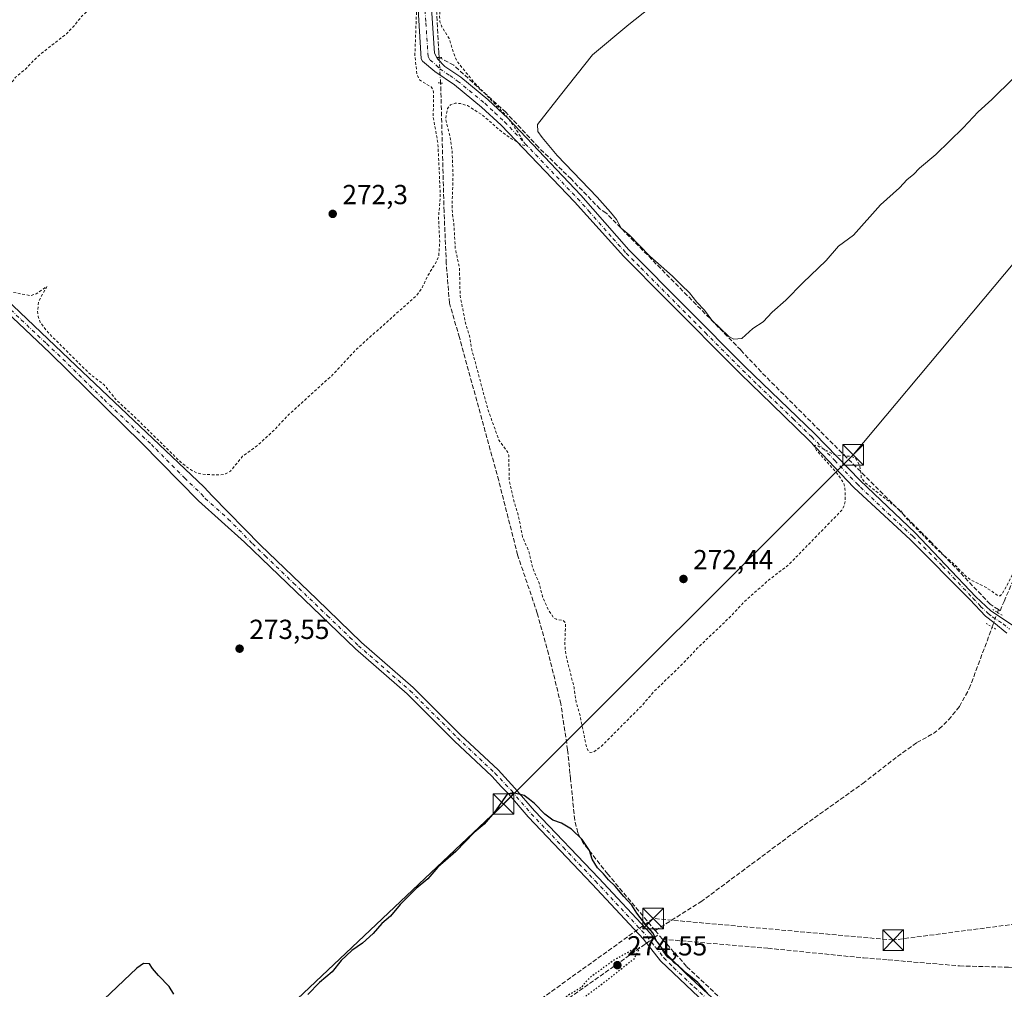
# Model space of a CAD drawing. Units: metres. Extents: x 619050 to 622564, y 4648472 to 4650844.
# Drawn here: x 621442 to 621800, y 4650120 to 4650473 of the extents above; entities that cross this region are included whole.
import ezdxf

# ---------------------------------------------------------------- set-up
doc = ezdxf.new("R2010")
doc.units = ezdxf.units.M
doc.header["$MEASUREMENT"] = 0
for name, pattern in [('DGN Style 2', [1.6480167562047852, 0.988810053722871, -0.6592067024819142]), ('DGN Style 3', [2.307223458686699, 1.648016756204785, -0.6592067024819142]), ('DGN Style 4', [2.6384748266838614, 1.318413404963828, -0.6592067024819142, 0.001648016756204785, -0.6592067024819142]), ('DGN Style 5', [1.1536117293433497, 0.4944050268614355, -0.6592067024819142])]:
    doc.linetypes.add(name, pattern=pattern)
for name, color, linetype, lineweight in [('Camino Cxs', 7, 'Continuous', 0), ('Camino eje', 30, 'DGN Style 4', 13), ('Conducción de hidrocarburos lineal', 6, 'DGN Style 3', 0), ('Corriente artificial lineal', 4, 'DGN Style 3', 13), ('Corriente artificial lineal oculto', 135, 'DGN Style 4', 13), ('Corriente artificial oculto Cxs', 21, 'Continuous', 13), ('Curva de nivel auxiliar', 30, 'DGN Style 2', 0), ('Curva de nivel maestra', 30, 'Continuous', 30), ('Curva de nivel maestra depresión', 30, 'DGN Style 5', 30), ('Curva de nivel normal', 30, 'Continuous', 0), ('Huerta CxS', 92, 'Continuous', 0), ('Pista no pavimentada Cxs', 111, 'Continuous', 0), ('Pista no pavimentada eje', 91, 'DGN Style 4', 0), ('Puente lineal', 2, 'DGN Style 5', 0), ('Punto de cota en terreno', 7, 'Continuous', 0), ('Rótulo de punto de cota en terreno', 7, 'Continuous', 0), ('Tendido', 6, 'Continuous', 0), ('Torre de tendido puntual', 7, 'Continuous', 0)]:
    doc.layers.add(name, color=color, linetype=linetype, lineweight=lineweight)
doc.styles.add('Style-Arial', font='txt')

# ---------------------------------------------------------------- blocks, each defined once
blk = doc.blocks.new('5PATER')
at = {"layer": 'Huerta CxS', "linetype": 'Continuous', "lineweight": 0}
h = blk.add_hatch(color=51, dxfattribs=at)
edge = h.paths.add_edge_path()
edge.add_ellipse((0, 0), major_axis=(-0.1095731443231308, -0.1110710700762829), ratio=0.9994222409660322, start_angle=0, end_angle=360)
blk = doc.blocks.new('5TTEND')
at = {"layer": 'Corriente artificial oculto Cxs', "color": 7, "linetype": 'Continuous', "lineweight": 0}
for p, q in [((-0.375, 0.3754), (0.375, -0.3746)), ((0.3720000000000001, 0.3784000000000001), (-0.3720000000000001, -0.3776))]:
    blk.add_line(p, q, dxfattribs=at)
at = {"layer": 'Corriente artificial oculto Cxs', "color": 7, "linetype": 'Continuous', "lineweight": 0, "flags": 128}
blk.add_lwpolyline([(-0.375, -0.3746), (0.375, -0.3746), (0.375, 0.3754), (-0.375, 0.3754), (-0.3720000000000001, -0.3776)], dxfattribs=at)

msp = doc.modelspace()

# ---------------------------------------------------------------- linework, layer by layer
at = {"layer": 'Camino Cxs', "color": 7, "linetype": 'Continuous', "lineweight": 0}
for points in [[(621418.6401000004, 4650388.1601, 274.2045999999973), (621461.9700999996, 4650347.110099999, 272.930600000007), (621508.7200999996, 4650302.850099999, 272.9928999999975), (621511.5301000001, 4650299.6801, 273.0442000000039), (621529.1601, 4650281.780099999, 273.0981000000029), (621549.6401000004, 4650262.0601, 273.588699999993), (621565.9301000005, 4650246.380100001, 273.4738999999972), (621584.7200999996, 4650229.9801, 273.561600000001), (621601.9600999998, 4650212.780099999, 273.9670999999944), (621615.6101000002, 4650199.9901, 274.3444000000018), (621621.7401000002, 4650193.4301, 274.7593000000052), (621628.8701, 4650185.110099999, 274.9853000000003), (621652.1901000004, 4650160.690099999, 275.3628999999929), (621670.9901000002, 4650140.540100001, 275.1196999999956), (621677.1001000004, 4650132.7401, 275.2832000000053), (621684.1901000004, 4650125.690099999, 275.2489999999962), (621702.5800999999, 4650108.7401, 274.8274999999995)], [(621418.6401000004, 4650388.1601, 274.2045999999973), (621461.9700999996, 4650347.110099999, 272.930600000007), (621508.7200999996, 4650302.850099999, 272.9928999999975), (621511.5301000001, 4650299.6801, 273.0442000000039), (621529.1601, 4650281.780099999, 273.0981000000029), (621549.6401000004, 4650262.0601, 273.588699999993), (621565.9301000005, 4650246.380100001, 273.4738999999972), (621584.7200999996, 4650229.9801, 273.561600000001), (621601.9600999998, 4650212.780099999, 273.9670999999944), (621615.6101000002, 4650199.9901, 274.3444000000018), (621621.7401000002, 4650193.4301, 274.7593000000052), (621628.8701, 4650185.110099999, 274.9853000000003), (621652.1901000004, 4650160.690099999, 275.3628999999929), (621670.9901000002, 4650140.540100001, 275.1196999999956), (621677.1001000004, 4650132.7401, 275.2832000000053), (621684.1901000004, 4650125.690099999, 275.2489999999962), (621702.5800999999, 4650108.7401, 274.8274999999995)], [(621704.8901000004, 4650101.970100001, 275.0282000000007), (621674.7100999998, 4650130.5701, 275.228099999993), (621668.5401, 4650138.440099999, 275.2406999999948), (621649.8501000004, 4650158.470100001, 275.3522999999986), (621626.4801000003, 4650182.950099999, 275.3050999999978), (621619.3400999998, 4650191.280099999, 275.7541000000056), (621616.8800999997, 4650193.9101, 275.0069999999978), (621613.3300999999, 4650197.710100001, 274.5776000000042), (621599.7200999996, 4650210.460100001, 274.1823000000004), (621582.5201000003, 4650227.620100001, 273.7339000000065), (621563.7500999998, 4650244.0001, 273.4594999999972), (621557.4401000004, 4650250.0601, 273.6211000000039), (621532.6901000004, 4650273.840100001, 273.5093999999954), (621523.3300999999, 4650282.840100001, 273.3714000000036), (621506.5800999999, 4650297.850099999, 273.3123999999953), (621485.9401000004, 4650318.840100001, 273.2136000000028), (621452.5500999996, 4650351.7401, 273.5504999999976), (621416.4101, 4650385.8201, 273.426999999996)], [(621713.4401000004, 4650093.050100001, 274.9829000000027), (621704.8901000004, 4650101.970100001, 275.0282000000007), (621674.7100999998, 4650130.5701, 275.228099999993), (621668.5401, 4650138.440099999, 275.2406999999948), (621649.8501000004, 4650158.470100001, 275.3522999999986), (621626.4801000003, 4650182.950099999, 275.3050999999978), (621619.3400999998, 4650191.280099999, 275.7541000000056), (621616.8800999997, 4650193.9101, 275.0069999999978), (621613.3300999999, 4650197.710100001, 274.5776000000042), (621599.7200999996, 4650210.460100001, 274.1823000000004), (621582.5201000003, 4650227.620100001, 273.7339000000065), (621563.7500999998, 4650244.0001, 273.4594999999972), (621557.4401000004, 4650250.0601, 273.6211000000039), (621532.6901000004, 4650273.840100001, 273.5093999999954), (621523.3300999999, 4650282.840100001, 273.3714000000036), (621506.5800999999, 4650297.850099999, 273.3123999999953), (621485.9401000004, 4650318.840100001, 273.2136000000028), (621452.5500999996, 4650351.7401, 273.5504999999976), (621416.4101, 4650385.8201, 273.426999999996)]]:
    msp.add_polyline3d(points, dxfattribs=at)
at = {"layer": 'Camino eje', "color": 30, "linetype": 'DGN Style 4', "lineweight": 13}
msp.add_polyline3d([(621426.3850999996, 4650378.6351, 272.9428000000044), (621442.1001000004, 4650363.746900001, 273.2951999999932), (621451.3101000005, 4650355.061899999, 273.321100000001), (621457.2600999996, 4650349.425100001, 273.1315999999933), (621472.2301000003, 4650334.675100001, 273.1236000000063), (621489.4455000004, 4650318.376499999, 273.0301000000036), (621491.1705, 4650316.6765, 273.0249999999942), (621501.4905000003, 4650306.181500001, 273.0889000000025), (621507.6501000002, 4650300.350099999, 273.1714000000065), (621509.0551000005, 4650298.765100001, 273.1907000000065), (621517.4301000005, 4650291.2601, 273.1747000000032), (621526.2451, 4650282.3101, 273.2710999999982), (621530.9250999996, 4650277.8101, 273.2896999999939), (621541.1651, 4650267.950099999, 273.4581000000035), (621553.5401, 4650256.0601, 273.6217000000034), (621561.6851000005, 4650248.220100001, 273.5458000000072), (621564.8400999998, 4650245.190099999, 273.4771000000038), (621583.6201, 4650228.800100001, 273.6493000000046), (621600.8400999998, 4650211.620100001, 274.0954999999958), (621614.4700999996, 4650198.850099999, 274.4995000000054), (621620.5401, 4650192.3551, 275.0706000000064), (621627.6750999996, 4650184.030099999, 275.1833000000042), (621639.3601000002, 4650171.790100001, 275.5602999999974), (621651.0201000003, 4650159.5801, 275.3613000000041), (621669.7651000004, 4650139.4901, 275.1771000000008), (621672.8201000001, 4650135.590100001, 275.1876000000047), (621675.9051000001, 4650131.655099999, 275.2317000000039), (621679.4501, 4650128.130100001, 275.3135000000038), (621686.9951, 4650120.9801, 275.2287000000069), (621696.1901000004, 4650112.505100001, 275.0464000000065)], dxfattribs=at)
at = {"layer": 'Conducción de hidrocarburos lineal', "color": 6, "linetype": 'DGN Style 3', "lineweight": 0}
msp.add_polyline3d([(622510.4570000004, 4650314.175000001, 267.5798000000068), (622407.6699999999, 4650315.100000001, 267.9128000000055), (622337.6699999999, 4650248.050000001, 269.6264999999985), (622159.9500000002, 4650209.17, 270.3997999999993), (621911.4600000001, 4650158.109999999, 271.8151999999973), (621759.3640000002, 4650138.128799999, 274.2918000000063), (621672.0273000002, 4650145.969000001, 274.9355999999971), (621592.7484999998, 4650089.129799999, 275.3078999999998), (621458.3413000006, 4650034.591600001, 276.0725999999996)], dxfattribs=at)
at = {"layer": 'Corriente artificial lineal', "color": 4, "linetype": 'DGN Style 3', "lineweight": 13, "extrusion": (0.04255210660580055, 0.1195916384950138, 0.991910862036245), "elevation": 582861.6013559455, "flags": 128}
msp.add_lwpolyline([(973058.3360328533, -4552466.858066563), (973058.3360328535, -4552467.97201051)], dxfattribs=at)
at = {"layer": 'Corriente artificial lineal', "color": 4, "linetype": 'DGN Style 3', "lineweight": 13, "extrusion": (0.01471456613673844, -0.01744388081165486, 0.9997395623689385), "elevation": -71694.03560717312, "flags": 128}
msp.add_lwpolyline([(3473488.744784675, 3152781.281553534), (3473488.744784675, 3152779.357904084)], dxfattribs=at)
at = {"layer": 'Corriente artificial lineal', "color": 4, "linetype": 'DGN Style 3', "lineweight": 13, "extrusion": (-0.5724521097702125, 0.8139005460881538, 0.09932010419365178), "elevation": 3428900.289591227, "flags": 128}
msp.add_lwpolyline([(-3183702.937618118, -341974.6039347138), (-3183703.587812603, -341974.6463444071), (-3183705.050169118, -341974.7535746031)], dxfattribs=at)
at = {"layer": 'Corriente artificial lineal', "color": 4, "linetype": 'DGN Style 3', "lineweight": 13, "extrusion": (0.01200488702857954, -0.01428750640702816, 0.9998258597616387), "elevation": -58700.96568437532, "flags": 128}
msp.add_lwpolyline([(621627.3127043216, 4649774.349718923), (621625.8923120177, 4649776.039891442)], dxfattribs=at)
at = {"layer": 'Corriente artificial lineal', "color": 4, "linetype": 'DGN Style 3', "lineweight": 13}
for points in [[(621594.1473000003, 4650459.115499999, 273.3423999999941), (621594.0401, 4650460.9901, 273.2425999999978), (621592.3601000002, 4650492.0601, 272.4952999999951), (621592.1801000005, 4650497.800100001, 272.3133999999991)], [(621797.6171000004, 4650258.3215, 272.999100000001), (621794.6001000004, 4650260.3301, 272.9039000000048), (621773.5900999998, 4650282.380100001, 272.6116000000038), (621742.3800999997, 4650313.630100001, 272.105899999995), (621719.5201000003, 4650336.5101, 271.3681999999972), (621711.3101000005, 4650344.7401, 270.9771999999939), (621703.9001000002, 4650352.7501, 270.6230000000069), (621654.8501000004, 4650402.610099999, 270.9260000000068), (621652.6700999998, 4650404.050100001, 271.1578000000009), (621642.1700999998, 4650414.9301, 271.1843999999983), (621630.2401000002, 4650426.5001, 271.7048000000068), (621618.4200999998, 4650439.1801, 272.2614999999932), (621599.4401000004, 4650456.3101, 273.2087000000029), (621594.1473000003, 4650459.115499999, 273.3423999999941)], [(621797.6171000004, 4650258.3215, 272.999100000001), (621798.2500999998, 4650257.9001, 273.0436999999947), (621799.7001, 4650261.280099999, 272.7358999999997), (621810.9600999998, 4650287.590100001, 272.3874999999971), (621815.7801000001, 4650299.370100001, 272.4458000000013), (621828.3300999999, 4650330.030099999, 272.4024999999965), (621845.6401000004, 4650369.1801, 272.2994999999937), (621859.8300999999, 4650407.4101, 271.7164000000048), (621875.2100999998, 4650447.120100001, 271.6156000000047), (621880.5401, 4650459.460100001, 271.5004000000045), (621881.1089000005, 4650460.711800001, 271.469299999997)], [(621672.7600999996, 4650141.590100001, 274.9067000000068), (621655.4801000003, 4650162.1501, 274.9152000000031), (621646.4301000005, 4650173.630100001, 274.7473000000027), (621644.5900999998, 4650177.170100001, 274.6784000000043), (621643.4801000003, 4650181.7601, 274.3589999999967), (621641.9600999998, 4650196.720100001, 273.9847000000009), (621641.7500999998, 4650198.7401, 274.0019000000029), (621640.8800999997, 4650207.300100001, 273.8136999999988), (621638.4200999998, 4650224.0101, 273.5601000000024), (621633.9700999996, 4650242.0601, 273.5332000000053), (621629.8400999998, 4650257.0701, 273.2056000000011), (621622.6901000004, 4650278.210100001, 273.2388999999966), (621615.8201000001, 4650305.2301, 273.2180999999982), (621601.5401, 4650357.2601, 272.837400000004), (621597.8800999997, 4650369.8101, 273.3693000000058), (621596.7600999996, 4650384.2301, 272.7608999999939), (621595.9301000005, 4650403.140100001, 272.4964999999939), (621594.8701, 4650444.610099999, 273.1723000000056), (621594.6901000004, 4650449.630100001, 273.5225000000065), (621594.6781000001, 4650449.8399, 273.5357999999979)], [(621672.7600999996, 4650141.590100001, 274.9067000000068), (621689.3101000005, 4650151.9901, 274.2342000000062), (621725.0701000001, 4650178.540100001, 274.2691999999952), (621748.2401000002, 4650195.0601, 273.9177000000054), (621760.8601000002, 4650204.890100001, 273.3260000000009), (621767.9501, 4650209.950099999, 273.4360000000015), (621773.9700999996, 4650213.2601, 273.4358999999968), (621776.0401, 4650214.890100001, 273.4367999999959), (621779.4801000003, 4650218.210100001, 273.4302000000025), (621783.4101, 4650223.0601, 273.3494000000064), (621787.0301000001, 4650229.5701, 273.4300999999978), (621795.3751999997, 4650251.9769, 273.5149999999995)], [(621675.4200999998, 4650138.4301, 274.8215999999957), (621713.7401000002, 4650135.1501, 274.0295999999944), (621748.5500999996, 4650131.640100001, 273.8074999999953), (621757.5401, 4650130.9001, 273.8521999999939), (621783.5100999996, 4650128.7401, 273.5007999999943), (621801.3201000001, 4650128.210100001, 273.1852999999974), (621813.5401, 4650128.170100001, 273.2690000000002), (621828.6601, 4650129.640100001, 273.4431000000041), (621850.3201000001, 4650131.7501, 273.0831000000035), (621870.9401000004, 4650135.090100001, 273.2428000000073), (621904.0301000001, 4650146.550100001, 273.0815000000002)], [(621460.7301000003, 4650030.370100001, 275.6661000000022), (621467.7801000001, 4650032.590100001, 275.5813000000053), (621483.3601000002, 4650037.520099999, 275.4832000000025), (621541.2500999998, 4650061.6501, 275.6904000000068), (621582.5900999998, 4650078.1601, 275.3925000000018), (621593.3501000004, 4650083.190099999, 275.3567000000039), (621599.9200999998, 4650087.3201, 275.3206000000064), (621631.9600999998, 4650110.3301, 275.2841000000044), (621668.2100999998, 4650135.9901, 275.2338000000018), (621669.6538000006, 4650137.019500001, 275.1753999999929)], [(621675.4200999998, 4650138.4301, 274.8215999999957), (621684.2701000003, 4650128.420100001, 274.8491999999969), (621697.0201000003, 4650116.5101, 274.4584000000032), (621711.0100999996, 4650102.600099999, 274.4026000000013), (621726.7701000003, 4650086.030099999, 274.2305999999954), (621741.1201, 4650071.2501, 273.7679000000062), (621760.1401000004, 4650052.030099999, 273.3555000000051), (621788.8501000004, 4650022.610099999, 273.1358000000037), (621809.8400999998, 4650000.8101, 273.0944000000018), (621842.0701000001, 4649967.3301, 273.0099000000046), (621852.8300999999, 4649978.020099999, 272.4710999999952), (621877.4001000002, 4650004.280099999, 272.4054000000033), (621934.4001000002, 4650063.600099999, 272.3199000000022), (621961.2100999998, 4650090.420100001, 272.3494999999967)]]:
    msp.add_polyline3d(points, dxfattribs=at)
at = {"layer": 'Corriente artificial lineal oculto', "color": 135, "linetype": 'DGN Style 4', "lineweight": 13, "extrusion": (-0.001189020671483855, 0.02077784503291551, 0.9997834102372529), "elevation": 96160.7137401897, "flags": 128}
msp.add_lwpolyline([(-886268.6034848059, -4606337.461769392), (-886268.6034848058, -4606346.754557324)], dxfattribs=at)
at = {"layer": 'Corriente artificial lineal oculto', "color": 135, "linetype": 'DGN Style 4', "lineweight": 13, "extrusion": (-0.9161237665342697, 0.3384484363687682, 0.2148718229796512), "elevation": 1004287.759827428, "flags": 128}
msp.add_lwpolyline([(-4577573.818106951, -220674.0749056734), (-4577573.832187061, -220674.0748032818), (-4577579.441619771, -220674.4583623558)], dxfattribs=at)
at = {"layer": 'Corriente artificial lineal oculto', "color": 135, "linetype": 'DGN Style 4', "lineweight": 13, "extrusion": (0.0412591638501165, 0.02941967329940362, 0.9987152568281641), "elevation": 162729.9038882157, "flags": 128}
msp.add_lwpolyline([(3425268.821405823, -3201765.140322971), (3425268.821405823, -3201768.370788093)], dxfattribs=at)
at = {"layer": 'Curva de nivel auxiliar', "color": 30, "linetype": 'DGN Style 2', "lineweight": 0, "elevation": 272.5, "flags": 128}
msp.add_lwpolyline([(622161.0928999997, 4649572.799699999), (622166.8300000001, 4649577.9301), (622177.29, 4649587.610099999), (622179.8499999996, 4649590.700099999), (622180.9400000004, 4649593.590100001), (622180.3300000001, 4649595.0801), (622178.3300000001, 4649595.840100001), (622173.54, 4649594.920100001), (622168.79, 4649594.370100001), (622162.9100000003, 4649598.220100001), (622154.0300000003, 4649607.610099999), (622144.1500000004, 4649619.2601), (622140.8099999996, 4649625.020099999), (622139.9600000001, 4649628.950099999), (622140.6600000003, 4649632.340100001), (622143.2999999998, 4649636.100099999), (622151.7100000001, 4649643.2401), (622163.0199999996, 4649652.540100001), (622172.4500000002, 4649661.860099999), (622174.5, 4649664.880100001), (622174.79, 4649667.190099999), (622171.0800000001, 4649668.100099999), (622167.3499999996, 4649668.100099999), (622166.75, 4649670.090100001), (622168.8200000003, 4649673.8101), (622172.04, 4649677.420100001), (622174.7599999999, 4649680.3101), (622175.2000000002, 4649683.620100001), (622171.7300000006, 4649689.3301), (622163.6699999999, 4649698.1801), (622154.7300000006, 4649708.3201), (622151.6200000001, 4649713.220100001), (622150.5700000003, 4649716.540100001), (622150.7300000006, 4649719.350099999), (622152.2000000002, 4649722.2601), (622156.6299999999, 4649726.550100001), (622161.7100000001, 4649731.2501), (622163.9900000002, 4649735.440099999), (622163.2100000001, 4649738.4901), (622160.8600000005, 4649741.600099999), (622149.9299999997, 4649751.950099999), (622141.2999999998, 4649760.090100001), (622131.5599999996, 4649769.540100001), (622121.8700000001, 4649780.1801), (622119.8300000001, 4649781.5101), (622116.7999999998, 4649781.590100001), (622113.04, 4649780.770099999), (622105.2000000002, 4649776.470100001), (622098.0999999996, 4649774.130100001), (622089.1799999997, 4649770.210100001), (622075.5599999996, 4649762.0701), (622067.2199999997, 4649756.540100001), (622065.0700000003, 4649755.6601), (622063.6200000001, 4649755.790100001), (622062.5199999996, 4649756.790100001), (622061.7199999997, 4649759.0701), (622061.6900000004, 4649760.8201), (622062.1600000003, 4649761.770099999), (622065.1699999999, 4649764.4001), (622066.2300000006, 4649769.050100001), (622070.1600000003, 4649774.840100001), (622073.5, 4649777.790100001), (622077.0800000001, 4649781.8201), (622082.5, 4649786.390100001), (622087.6500000004, 4649791.520099999), (622093.0999999996, 4649798.030099999), (622114.7100000001, 4649820.1501), (622121.75, 4649826.270099999), (622127.0899999999, 4649831.870100001), (622132.8399999999, 4649836.710100001), (622147.5300000003, 4649852.710100001), (622157.0800000001, 4649860.9901), (622171.8099999996, 4649877.390100001), (622174.2000000002, 4649879.290100001), (622178.8200000003, 4649882.0701), (622179.1600000003, 4649883.370100001), (622178.5899999999, 4649884.880100001), (622169.5499999998, 4649895.5001), (622166.7599999999, 4649897.710100001), (622157.6900000004, 4649907.690099999), (622153.4400000004, 4649911.420100001), (622147.0599999996, 4649919.0001), (622137.9400000004, 4649927.960100001), (622130.1299999999, 4649934.0801), (622114.9600000001, 4649949.0001), (622113.3200000003, 4649950.0801), (622107.2999999998, 4649952.920100001), (622104.3399999999, 4649953.600099999), (622102.7599999999, 4649952.9901), (622101.2800000003, 4649951.8301), (622095.1699999999, 4649945.0601), (622089.2999999998, 4649940.040100001), (622080.7300000006, 4649931.8301), (622072.0599999996, 4649922.460100001), (622056.1399999997, 4649906.5101), (622050.7199999997, 4649901.300100001), (622046.3099999996, 4649897.6601), (622043.4900000002, 4649894.300100001), (622041.5, 4649892.630100001), (622038.7599999999, 4649890.8301), (622036.4500000002, 4649889.770099999), (622034.1299999999, 4649889.350099999), (622032.29, 4649889.590100001), (622029.8399999999, 4649890.5801), (622027.0599999996, 4649892.4301), (622024.1200000001, 4649895.100099999), (622021.8399999999, 4649898.020099999), (622020.4000000004, 4649899.0101), (622014.7800000003, 4649901.9001), (622013.1900000004, 4649901.920100001), (622011.7100000001, 4649901.380100001), (622009.0599999996, 4649899.340100001), (622004.8200000003, 4649894.7301), (622001.6900000004, 4649891.950099999), (621998.25, 4649887.9301), (621994.0899999999, 4649883.970100001), (621985.3899999997, 4649874.3201), (621962.2000000002, 4649850.620100001), (621960.9500000002, 4649850.690099999), (621959.5899999999, 4649851.710100001), (621953.7699999996, 4649857.440099999), (621947.4600000001, 4649862.4801), (621940.7699999996, 4649869.220100001), (621935.4500000002, 4649872.460100001), (621933.9800000006, 4649873.690099999), (621930.54, 4649877.610099999), (621919.9900000002, 4649888.0001), (621910.7000000002, 4649897.940099999), (621908.5300000003, 4649900.950099999), (621908.1600000003, 4649903.1801), (621908.7999999998, 4649904.940099999), (621909.9100000003, 4649906.610099999), (621917.3300000001, 4649915.7301), (621921.54, 4649919.670100001), (621925.1299999999, 4649923.840100001), (621930.4100000003, 4649928.5801), (621937.2000000002, 4649936.120100001), (621943.2000000002, 4649940.770099999), (621945.4000000004, 4649942.940099999), (621946.5599999996, 4649945.2601), (621946.0599999996, 4649947.020099999), (621944.8099999996, 4649947.860099999), (621939.8700000001, 4649949.7501), (621934.1600000003, 4649954.1501), (621919.0199999996, 4649969.120100001), (621913.0199999996, 4649973.9901), (621902.1799999997, 4649984.300100001), (621890.3499999996, 4649994.460100001), (621883.4900000002, 4650002.610099999), (621881.6600000003, 4650004.0001), (621880.0099999999, 4650003.940099999), (621878.5899999999, 4650002.9901), (621870.7300000006, 4649993.5001), (621867.6699999999, 4649991.390100001), (621865.1600000003, 4649987.7601), (621857.2300000006, 4649979.5801), (621848.6699999999, 4649972.5001), (621847.0099999999, 4649971.440099999), (621845.2800000003, 4649971.0001), (621843.5499999998, 4649971.3301), (621841.9400000004, 4649972.120100001), (621839.5499999998, 4649974.610099999), (621834.5599999996, 4649978.380100001), (621829.8899999997, 4649983.800100001), (621826.9299999997, 4649988.4101), (621822.9400000004, 4649992.420100001), (621820.4199999999, 4649994.450099999), (621816.4600000001, 4649998.840100001), (621814.5300000003, 4650001.460100001), (621814.5, 4650002.1501), (621814.9100000003, 4650002.870100001), (621818.5800000001, 4650007.380100001), (621828.1200000001, 4650017.840100001), (621833.5599999996, 4650022.670100001), (621839.1699999999, 4650029.4801), (621842.4800000006, 4650032.5101), (621851.1200000001, 4650041.9301), (621857.4100000003, 4650047.6601), (621870.2599999999, 4650061.770099999), (621875.2699999996, 4650066.840100001), (621883.79, 4650074.090100001), (621888.2199999997, 4650079.800100001), (621893.4600000001, 4650084.450099999), (621896.4900000002, 4650088.280099999), (621904.0499999998, 4650094.020099999), (621904.8700000001, 4650095.2301), (621904.3799999999, 4650096.290100001), (621904.9299999997, 4650097.4801), (621909.7699999996, 4650101.0101), (621914.9400000004, 4650106.800100001), (621918.2800000003, 4650111.7601), (621925.3200000003, 4650118.370100001), (621927.4199999999, 4650119.620100001), (621930.3799999999, 4650119.9301), (621932.3799999999, 4650119.130100001), (621936.1900000004, 4650116.720100001), (621938.4400000004, 4650114.800100001), (621939.1100000005, 4650114.690099999), (621939.5, 4650115.090100001), (621939.4299999997, 4650115.890100001), (621938.5800000001, 4650117.1801), (621931.2100000001, 4650125.2601), (621925.4000000004, 4650130.3301), (621921.7999999998, 4650134.220100001), (621921, 4650136.340100001), (621921.4900000002, 4650139.7401), (621921.3399999999, 4650141.5601), (621920.3899999997, 4650143.9901), (621919.0499999998, 4650146.040100001), (621918.2100000001, 4650146.640100001), (621917.0499999998, 4650146.640100001), (621916.3399999999, 4650145.9801), (621915.7100000001, 4650144.1801), (621914.6900000004, 4650143.640100001), (621913.4800000006, 4650143.850099999), (621912.1699999999, 4650144.790100001), (621907.8899999997, 4650150.460100001), (621903.7699999996, 4650154.6801), (621899.3600000005, 4650158.3101), (621894.8799999999, 4650162.880100001), (621888.8600000005, 4650168.190099999), (621876.3899999997, 4650181.350099999), (621865.5499999998, 4650191.710100001), (621863.8700000001, 4650193.780099999), (621861.4000000004, 4650197.6601), (621859.6399999997, 4650198.800100001), (621856.5499999998, 4650199.520099999), (621855.0099999999, 4650200.6501), (621847.4600000001, 4650209.7401), (621844.2999999998, 4650214.120100001), (621836.3600000005, 4650224.380100001), (621827.3399999999, 4650233.610099999), (621824.3700000001, 4650238.280099999), (621821.79, 4650243.1601), (621821, 4650245.800100001), (621818.8300000001, 4650257.390100001), (621817.5199999996, 4650259.7301), (621813.9400000004, 4650264.360099999), (621812.9000000004, 4650268.370100001), (621810.2000000002, 4650273.940099999), (621810.1799999997, 4650280.0001), (621812.3499999996, 4650285.920100001), (621812.3600000005, 4650287.4101), (621811.9800000006, 4650288.0701), (621810.8499999996, 4650288.0801), (621809.5199999996, 4650286.6801), (621805.0700000003, 4650275.9101), (621800.79, 4650267.2601), (621798.9299999997, 4650263.970100001), (621798.2999999998, 4650263.3301), (621797.6799999997, 4650263.2601), (621793.1200000001, 4650266.4001), (621787.9900000002, 4650268.9101), (621786.1100000005, 4650270.140100001), (621781.1600000003, 4650275.130100001), (621775.5199999996, 4650279.960100001), (621764.2800000003, 4650291.340100001), (621761.9100000003, 4650294.370100001), (621749.1900000004, 4650304.4101), (621747.7400000002, 4650306.3201), (621747.2400000002, 4650310.590100001), (621745.6100000005, 4650313.4801), (621744.0499999998, 4650314.020099999), (621738.1100000005, 4650314.550100001), (621732.1799999997, 4650317.700099999), (621730.9199999999, 4650318.0801), (621730.5700000003, 4650317.640100001), (621731.4400000004, 4650316.2401), (621738.7400000002, 4650308.090100001), (621741.3799999999, 4650304.280099999), (621741.79, 4650302.280099999), (621741.8899999997, 4650297.9001), (621741.5700000003, 4650296.090100001), (621740.5999999996, 4650294.440099999), (621721.4100000003, 4650274.710100001), (621713.7300000006, 4650268.8201), (621705.0800000001, 4650261.110099999), (621700.4600000001, 4650256.100099999), (621687.9500000002, 4650244.140100001), (621682.8099999996, 4650238.640100001), (621672.3099999996, 4650228.530099999), (621668.0300000003, 4650223.530099999), (621653.3899999997, 4650208.8101), (621650.3600000005, 4650206.530099999), (621649.3899999997, 4650206.3301), (621648.5599999996, 4650206.630100001), (621647.7400000002, 4650208.390100001), (621645.2199999997, 4650220.6501), (621644.0199999996, 4650224.610099999), (621643.2199999997, 4650230.0101), (621640.2000000002, 4650241.9901), (621639.8799999999, 4650245.9801), (621640.1699999999, 4650253.380100001), (621639.3200000003, 4650254.3201), (621636.79, 4650254.790100001), (621635.8799999999, 4650255.2401), (621633.8799999999, 4650258.1601), (621631.8099999996, 4650262.970100001), (621630.5099999999, 4650267.9801), (621628.1600000003, 4650273.4301), (621626.7300000006, 4650279.600099999), (621624.5199999996, 4650284.710100001), (621622.9100000003, 4650292.790100001), (621621.4600000001, 4650297.520099999), (621619.6500000004, 4650305.3201), (621619.4900000002, 4650314.440099999), (621618.9699999997, 4650315.690099999), (621615.9100000003, 4650319.970100001), (621611.9699999997, 4650330.860099999), (621605.9000000004, 4650353.360099999), (621605.1699999999, 4650357.9101), (621603.7400000002, 4650362.5601), (621601.79, 4650372.440099999), (621601.54, 4650382.700099999), (621600.0099999999, 4650389.7301), (621599.5499999998, 4650397.970100001), (621598.8300000001, 4650403.7601), (621599.2000000002, 4650416.3301), (621598.8700000001, 4650425.220100001), (621598.3399999999, 4650429.2401), (621596.5099999999, 4650436.860099999), (621597.2199999997, 4650440.5701), (621598.2999999998, 4650441.890100001), (621600, 4650442.4801), (621601.9000000004, 4650442.4001), (621604.4400000004, 4650441.620100001), (621610.0700000003, 4650438.0601), (621617.0899999999, 4650431.950099999), (621620.4600000001, 4650429.520099999), (621624.2000000002, 4650427.370100001), (621625.4199999999, 4650427.090100001), (621625.54, 4650427.5701), (621621.7400000002, 4650433.590100001), (621618.3499999996, 4650438.1601), (621606.5599999996, 4650450.440099999), (621600.75, 4650457.620100001), (621599.7100000001, 4650459.940099999), (621597.7699999996, 4650466.0701), (621595.1600000003, 4650470.270099999), (621594.4299999997, 4650472.0601), (621594.2999999998, 4650473.880100001), (621594.8499999996, 4650480.920100001), (621594.3700000001, 4650484.550100001), (621592.4400000004, 4650487.620100001), (621591.3399999999, 4650491.800100001), (621590.2599999999, 4650494.280099999), (621588.0499999998, 4650496.880100001), (621585.8799999999, 4650498.3201), (621584.0099999999, 4650498.5101), (621582.4500000002, 4650497.9301), (621580.7699999996, 4650496.4901), (621580.2300000006, 4650495.1501), (621580.5, 4650494.390100001), (621582.1900000004, 4650492.440099999), (621583.5899999999, 4650489.450099999), (621584.6699999999, 4650486.190099999), (621585.5300000003, 4650481.4301), (621585.9100000003, 4650475.9901), (621585.3099999996, 4650459.790100001), (621586.0499999998, 4650453.1501), (621586.9900000002, 4650451.0001), (621591.1900000004, 4650448.420100001), (621591.8099999996, 4650447.620100001), (621592.1299999999, 4650446.5101), (621592, 4650437.3301), (621593.7100000001, 4650427.9101), (621594.5800000001, 4650409.050100001), (621593.9199999999, 4650400.640100001), (621594.3600000005, 4650392.1801), (621594.0099999999, 4650386.9801), (621593.3600000005, 4650385.2301), (621590.04, 4650379.7501), (621587.7599999999, 4650375.0001), (621585.7000000002, 4650372.3201), (621564.1500000004, 4650353.120100001), (621555.3700000001, 4650343.6601), (621539.5599999996, 4650329.360099999), (621534.2300000006, 4650323.710100001), (621527.7400000002, 4650317.7401), (621522.6600000003, 4650314.0801), (621518.2599999999, 4650308.710100001), (621516.4000000004, 4650307.6501), (621514.6299999999, 4650307.300100001), (621509.25, 4650307.4301), (621505.9900000002, 4650308.020099999), (621503.7000000002, 4650309.210100001), (621500.5099999999, 4650311.5601), (621483.9400000004, 4650327.840100001), (621476.5700000003, 4650334.6801), (621472.1600000003, 4650340.1801), (621466.9000000004, 4650344.1501), (621451.8700000001, 4650359.0701), (621448.9900000002, 4650362.890100001), (621448.25, 4650364.890100001), (621448.0499999998, 4650366.8201), (621448.5099999999, 4650370.620100001), (621451.4800000006, 4650375.8301), (621447.5599999996, 4650373.1501), (621445.3899999997, 4650372.520099999), (621437.9600000001, 4650373.920100001), (621435.9000000004, 4650374.9301), (621433.04, 4650378.860099999), (621431.9400000004, 4650380.870100001), (621431.8300000001, 4650382.360099999), (621432.7300000006, 4650385.130100001), (621430.8300000001, 4650385.5801), (621429.5800000001, 4650386.4301), (621428.2999999998, 4650388.5801), (621427.2400000002, 4650391.840100001), (621426.3399999999, 4650392.390100001), (621422.8300000001, 4650393.0801), (621416.7699999996, 4650396.630100001), (621406.5, 4650406.390100001), (621405.9699999997, 4650408.450099999), (621407.5899999999, 4650415.090100001), (621407.9199999999, 4650420.040100001), (621409.5899999999, 4650423.020099999), (621412.3799999999, 4650425.950099999), (621420.7999999998, 4650432.5601), (621425.9800000006, 4650438.290100001), (621436.0300000003, 4650446.7501), (621440.0800000001, 4650451.9301), (621443.8399999999, 4650455.050100001), (621448.04, 4650459.450099999), (621458.5199999996, 4650467.7501), (621461.3600000005, 4650470.640100001), (621464.1900000004, 4650474.210100001), (621468.7400000002, 4650478.340100001), (621472.1900000004, 4650482.0701), (621479.6500000004, 4650487.630100001), (621480.7100000001, 4650489.5101), (621480.7000000002, 4650490.390100001), (621480.0599999996, 4650491.280099999), (621477.4699999997, 4650491.670100001), (621466.6799999997, 4650490.220100001), (621458.4199999999, 4650489.870100001), (621454.0899999999, 4650489.050100001), (621447.2599999999, 4650486.950099999), (621435.5300000003, 4650486.780099999), (621426.6699999999, 4650485.360099999), (621420.2400000002, 4650485.100099999), (621408.4800000006, 4650483.9101), (621403.3200000003, 4650483.110099999), (621396.8700000001, 4650482.640100001), (621391.9699999997, 4650481.790100001), (621387.3700000001, 4650481.7301), (621380.3700000001, 4650480.720100001), (621372.8600000005, 4650480.530099999), (621367.0599999996, 4650479.2601), (621353.6399999997, 4650477.8101), (621345.7300000006, 4650477.7601), (621339.3399999999, 4650478.1501), (621336.1200000001, 4650478.590100001), (621332.3600000005, 4650479.6801), (621326.0199999996, 4650482.380100001), (621319.9299999997, 4650485.8301), (621313.4100000003, 4650488.190099999), (621309.8799999999, 4650489.870100001), (621302.1200000001, 4650491.860099999), (621295.3799999999, 4650494.220100001), (621279.6200000001, 4650496.7601), (621271.8499999996, 4650498.5001), (621251.7100000001, 4650500.6601), (621248.4699999997, 4650501.4001), (621246.75, 4650502.950099999), (621246.25, 4650504.0101), (621245.9900000002, 4650505.8201), (621246.8700000001, 4650509.920100001), (621249.4500000002, 4650515.6501), (621250.2599999999, 4650518.220100001), (621249.9600000001, 4650521.280099999), (621248.7800000003, 4650522.440099999), (621246.8799999999, 4650522.1501), (621244.3200000003, 4650520.440099999), (621233.8300000001, 4650509.850099999), (621231.29, 4650507.870100001), (621227.9600000001, 4650506.950099999), (621223.3200000003, 4650507.700099999), (621213.3799999999, 4650512.5801), (621207.7300000006, 4650516.090100001), (621188.8200000003, 4650531.9101), (621185.4500000002, 4650535.370100001), (621167.04, 4650557.030099999), (621161.9800000006, 4650561.6801), (621153.4199999999, 4650568.350099999), (621148.9699999997, 4650574.140100001), (621142.7300000006, 4650580.550100001), (621140.5899999999, 4650582.120100001), (621136.6200000001, 4650583.620100001), (621135.0999999996, 4650584.700099999), (621133.4699999997, 4650586.780099999), (621131.0899999999, 4650590.9101), (621126.6399999997, 4650595.2501), (621123.8899999997, 4650598.7501), (621122.1100000005, 4650600.120100001), (621118.04, 4650602.370100001), (621116.5300000003, 4650603.6601), (621115.3899999997, 4650605.1601), (621113.7400000002, 4650609.1501), (621113.8300000001, 4650612.1801), (621115.3700000001, 4650615.5601), (621119.5700000003, 4650621.530099999), (621120.7400000002, 4650623.7501), (621121.3799999999, 4650626.040100001), (621121.4400000004, 4650629.7501), (621122.1399999997, 4650631.850099999), (621124.5099999999, 4650635.110099999), (621130.3899999997, 4650641.8301), (621145.3700000001, 4650656.100099999), (621146.7100000001, 4650658.200099999), (621147, 4650660.4101), (621145.3600000005, 4650663.720100001), (621139.25, 4650670.3301), (621134.2100000001, 4650677.4301), (621131.2800000003, 4650682.3201), (621129.0899999999, 4650687.220100001), (621128.6200000001, 4650689.4001), (621128.8399999999, 4650691.110099999), (621134.04, 4650701.0801), (621134.3399999999, 4650703.370100001), (621133.8799999999, 4650704.940099999), (621131.0599999996, 4650708.800100001), (621128.1799999997, 4650714.2301), (621114.3799999999, 4650736.130100001), (621107.9400000004, 4650744.960100001), (621103.3899999997, 4650752.210100001), (621095.6299999999, 4650761.8101), (621092.7300000006, 4650766.190099999), (621091.8399999999, 4650768.3101), (621092.0700000003, 4650770.360099999), (621096.6299999999, 4650777.5801), (621098.8700000001, 4650779.9101), (621103.0999999996, 4650783.020099999), (621109.8899999997, 4650786.420100001), (621116.5800000001, 4650790.890100001), (621123.4699999997, 4650796.720100001), (621124.6500000004, 4650798.3201), (621126.2699999996, 4650801.530099999), (621127.5, 4650802.9001), (621129.1600000003, 4650803.870100001), (621134.1100000005, 4650805.800100001), (621136.3600000005, 4650807.170100001), (621139.3300000001, 4650809.790100001), (621140.4900000002, 4650811.2301), (621143.2000000002, 4650814.5801), (621149.2300000006, 4650818.170100001), (621151.6449999996, 4650821.031300001)], dxfattribs=at)
at = {"layer": 'Curva de nivel maestra', "color": 30, "linetype": 'Continuous', "lineweight": 30, "elevation": 275, "flags": 128}
for points in [[(621691.7800000003, 4650118.7601), (621688.2199999997, 4650122.700099999), (621684.4199999999, 4650125.840100001), (621681.2300000006, 4650128.700099999), (621679.6100000005, 4650129.870100001), (621678.6900000004, 4650130.950099999), (621677.3600000005, 4650131.950099999), (621675.7199999997, 4650133.9801), (621674.4199999999, 4650136.350099999), (621673.1799999997, 4650137.770099999), (621672.0599999996, 4650140.6501), (621669.3700000001, 4650143.630100001), (621666.1200000001, 4650147.920100001), (621664.2100000001, 4650150.800100001), (621661.3300000001, 4650153.920100001), (621658.1699999999, 4650157.770099999), (621655.79, 4650160.050100001), (621654, 4650162.2601), (621651.7800000003, 4650164.380100001), (621649.8200000003, 4650167.590100001), (621648.8200000003, 4650170.7501), (621646.1900000004, 4650174.6601), (621642.3499999996, 4650178.470100001), (621638.6799999997, 4650180.6601), (621635.5, 4650181.7601), (621632.6500000004, 4650183.9101), (621628.8600000005, 4650187.790100001), (621627.0300000003, 4650189.290100001), (621625.04, 4650190.7401), (621621.0899999999, 4650191.710100001), (621618.9400000004, 4650191.1601), (621614.2699999996, 4650184.620100001), (621610.5099999999, 4650180.3301), (621606.9000000004, 4650177.300100001), (621600.2800000003, 4650170.3301), (621593.7000000002, 4650164.6601), (621590.04, 4650160.450099999), (621585.7800000003, 4650156.890100001), (621580, 4650151.050100001), (621576.4000000004, 4650146.860099999), (621573.2800000003, 4650144.200099999), (621570.1900000004, 4650140.550100001), (621566.3200000003, 4650136.940099999), (621562.3499999996, 4650134.270099999), (621558.5300000003, 4650130.7401), (621555.2100000001, 4650126.630100001), (621550.6299999999, 4650122.7301), (621546.4299999997, 4650118.280099999)], [(621497.6299999999, 4650118.470100001), (621495.8899999997, 4650121.290100001), (621492.0199999996, 4650125.270099999), (621489.8799999999, 4650127.780099999), (621488.7800000003, 4650129.4301), (621486.5899999999, 4650129.5601), (621484.1100000005, 4650127.940099999), (621472.29, 4650116.590100001)]]:
    msp.add_lwpolyline(points, dxfattribs=at)
at = {"layer": 'Curva de nivel maestra depresión', "color": 30, "linetype": 'DGN Style 5', "lineweight": 30, "elevation": 275, "flags": 128}
msp.add_lwpolyline([(621614.1799999997, 4650094.450099999), (621617.8300000001, 4650096.0001), (621620.1799999997, 4650097.9801), (621622.0499999998, 4650100.420100001), (621624.5099999999, 4650102.540100001), (621625.3099999996, 4650104.4301), (621626.4100000003, 4650105.6601), (621628.5999999996, 4650106.2301), (621632.9400000004, 4650108.0701), (621641.9400000004, 4650113.550100001), (621655.9900000002, 4650124.120100001), (621665.2000000002, 4650131.460100001), (621667.1299999999, 4650135.3201), (621664.8600000005, 4650134.7601), (621657.6200000001, 4650130.710100001), (621648.5999999996, 4650124.1801), (621645.79, 4650120.790100001), (621641.6699999999, 4650118.4301), (621631.9400000004, 4650111.960100001), (621624.8600000005, 4650105.850099999), (621619.2100000001, 4650101.940099999), (621613.2199999997, 4650097.290100001), (621612.4199999999, 4650095.090100001), (621614.1799999997, 4650094.450099999)], dxfattribs=at)
at = {"layer": 'Curva de nivel normal', "color": 30, "linetype": 'Continuous', "lineweight": 0, "elevation": 270, "flags": 128}
msp.add_lwpolyline([(621680.4600000001, 4650484.940099999), (621663.2199999997, 4650471.170100001), (621649.9299999997, 4650460.040100001), (621638.3399999999, 4650445.440099999), (621629.8899999997, 4650434.7601), (621630.0199999996, 4650432.190099999), (621631.5899999999, 4650430.050100001), (621637.0599999996, 4650423.440099999), (621651.6500000004, 4650408.280099999), (621656.4800000006, 4650402.840100001), (621658.6600000003, 4650400.2301), (621660.3399999999, 4650397.100099999), (621663.29, 4650394.5701), (621670.7400000002, 4650386.9001), (621679.04, 4650379.620100001), (621682.3499999996, 4650376.2601), (621685.2400000002, 4650373.4801), (621687.9100000003, 4650370.1601), (621690.6299999999, 4650367.220100001), (621693.3700000001, 4650363.610099999), (621699.5899999999, 4650357.700099999), (621701.4000000004, 4650356.700099999), (621704.2599999999, 4650356.9301), (621708.2599999999, 4650360.5101), (621712.0199999996, 4650363.020099999), (621715.3099999996, 4650366.530099999), (621720.25, 4650370.840100001), (621726.5, 4650377.130100001), (621734.9699999997, 4650385.3101), (621739.4500000002, 4650390.470100001), (621744.9299999997, 4650394.5101), (621754.7599999999, 4650405.5801), (621761.5899999999, 4650411.6601), (621764.3799999999, 4650414.7301), (621766.7599999999, 4650416.600099999), (621768.9600000001, 4650418.9101), (621774.8799999999, 4650423.880100001), (621784.8200000003, 4650433.5101), (621790.25, 4650439.370100001), (621795.25, 4650443.800100001), (621803, 4650451.530099999)], dxfattribs=at)
at = {"layer": 'Pista no pavimentada Cxs', "color": 111, "linetype": 'Continuous', "lineweight": 0}
for points in [[(621590.7200999996, 4650486.2601, 272.9768999999943), (621592.4301000005, 4650460.6601, 273.4618999999948), (621593.5601000005, 4650458.6501, 273.5632000000041), (621596.2200999996, 4650455.880100001, 273.6431000000011), (621602.0100999996, 4650451.950099999, 273.4014000000025), (621611.9200999998, 4650443.8101, 272.9737000000023), (621619.2301000003, 4650436.9901, 273.5665000000009), (621645.6401000004, 4650409.040100001, 271.8932000000059), (621663.1300999997, 4650389.120100001, 272.5154999999941), (621705.4501, 4650346.5601, 271.694399999993), (621730.6801000005, 4650322.370100001, 272.0806000000011), (621747.3800999997, 4650305.280099999, 272.7443999999959), (621767.3901000004, 4650286.2301, 273.0102000000043), (621789.3901000004, 4650262.950099999, 273.1110999999946), (621794.9001000002, 4650257.870100001, 273.4253000000026), (621802.7100999998, 4650252.670100001, 275.0518000000012)], [(621590.7200999996, 4650486.2601, 272.9768999999943), (621592.4301000005, 4650460.6601, 273.4618999999948), (621593.5601000005, 4650458.6501, 273.5632000000041), (621596.2200999996, 4650455.880100001, 273.6431000000011), (621602.0100999996, 4650451.950099999, 273.4014000000025), (621611.9200999998, 4650443.8101, 272.9737000000023), (621619.2301000003, 4650436.9901, 273.5665000000009), (621645.6401000004, 4650409.040100001, 271.8932000000059), (621663.1300999997, 4650389.120100001, 272.5154999999941), (621705.4501, 4650346.5601, 271.694399999993), (621730.6801000005, 4650322.370100001, 272.0806000000011), (621747.3800999997, 4650305.280099999, 272.7443999999959), (621767.3901000004, 4650286.2301, 273.0102000000043), (621789.3901000004, 4650262.950099999, 273.1110999999946), (621794.9001000002, 4650257.870100001, 273.4253000000026), (621802.7100999998, 4650252.670100001, 275.0518000000012)], [(621800.6201, 4650249.7601, 274.4098999999987), (621795.9001000002, 4650253.5701, 273.7085999999982), (621792.9200999998, 4650255.9801, 273.3816999999981), (621787.2600999996, 4650262.0101, 273.241599999994), (621765.6401000004, 4650283.7501, 273.1684999999998), (621744.9600999998, 4650302.7301, 272.6754999999976), (621728.7600999996, 4650319.870100001, 272.332899999994), (621715.1901000004, 4650333.040100001, 272.3565999999992), (621703.8300999999, 4650344.0701, 272.1680000000051), (621676.5500999996, 4650371.440099999, 272.437699999995), (621661.3000999996, 4650386.7301, 272.366399999999), (621643.3901000004, 4650406.6601, 272.3595999999961), (621616.7100999998, 4650434.450099999, 272.8910000000033), (621609.5601000005, 4650441.110099999, 272.9159000000073), (621599.7401000002, 4650449.1801, 273.616399999999), (621592.5900999998, 4650454.0801, 273.7048999999971), (621588.1401000004, 4650457.7501, 273.3092000000034), (621587.6201, 4650458.6601, 273.25), (621586.1700999998, 4650482.700099999, 272.766300000003)], [(621800.6201, 4650249.7601, 274.4098999999987), (621795.9001000002, 4650253.5701, 273.7085999999982), (621792.9200999998, 4650255.9801, 273.3816999999981), (621787.2600999996, 4650262.0101, 273.241599999994), (621765.6401000004, 4650283.7501, 273.1684999999998), (621744.9600999998, 4650302.7301, 272.6754999999976), (621728.7600999996, 4650319.870100001, 272.332899999994), (621715.1901000004, 4650333.040100001, 272.3565999999992), (621703.8300999999, 4650344.0701, 272.1680000000051), (621676.5500999996, 4650371.440099999, 272.437699999995), (621661.3000999996, 4650386.7301, 272.366399999999), (621643.3901000004, 4650406.6601, 272.3595999999961), (621616.7100999998, 4650434.450099999, 272.8910000000033), (621609.5601000005, 4650441.110099999, 272.9159000000073), (621599.7401000002, 4650449.1801, 273.616399999999), (621592.5900999998, 4650454.0801, 273.7048999999971), (621588.1401000004, 4650457.7501, 273.3092000000034), (621587.6201, 4650458.6601, 273.25), (621586.1700999998, 4650482.700099999, 272.766300000003)]]:
    msp.add_polyline3d(points, dxfattribs=at)
at = {"layer": 'Pista no pavimentada eje', "color": 91, "linetype": 'DGN Style 4', "lineweight": 0}
msp.add_polyline3d([(621588.4451000001, 4650484.4801, 272.9235000000044), (621589.3000999996, 4650471.6801, 273.0611999999965), (621590.1551000001, 4650459.432499999, 273.3861000000034), (621590.8501000004, 4650458.200099999, 273.4812999999995), (621593.0751, 4650456.3651, 273.651199999993), (621594.4051000001, 4650454.9801, 273.6760000000068), (621597.9801000003, 4650452.530099999, 273.693299999999), (621600.8750999998, 4650450.565099999, 273.5044999999955), (621610.7401000002, 4650442.460100001, 273.0755999999965), (621614.3951000003, 4650439.050100001, 273.2532999999967), (621617.9700999996, 4650435.720100001, 273.2091999999975), (621631.1750999996, 4650421.745100001, 272.3083999999944), (621644.5151000004, 4650407.850099999, 272.2216999999946), (621648.6401000004, 4650403.2601, 272.2164000000048), (621657.3850999996, 4650393.300100001, 272.5282000000007), (621662.2150999998, 4650387.925100001, 272.4015000000072), (621667.5050999997, 4650382.6051, 272.3601999999955), (621675.1300999997, 4650374.960100001, 272.6010999999999), (621691.0000999998, 4650359.0001, 271.9535000000033), (621704.6401000004, 4650345.315099999, 271.959799999997), (621710.3201000001, 4650339.800100001, 272.1137000000017), (621722.9351000005, 4650327.7051, 272.2851999999984), (621729.7200999996, 4650321.120100001, 272.2317000000039), (621738.0701000001, 4650312.575099999, 272.750199999995), (621746.1700999998, 4650304.005100001, 272.7228999999934), (621747.4451000001, 4650302.835100001, 272.7737999999954), (621757.4501, 4650293.3101, 273.0708000000013), (621766.5151000004, 4650284.9901, 273.0979999999981), (621777.3251, 4650274.120100001, 273.1288000000059), (621788.3251, 4650262.4801, 273.1956999999966), (621791.1551000001, 4650259.465100001, 273.2100999999966), (621793.9101, 4650256.925100001, 273.4277000000002), (621795.4001000002, 4650255.720100001, 273.5669999999955), (621799.3051000005, 4650253.120100001, 274.2909999999974), (621801.6651, 4650251.215100001, 274.7210000000051)], dxfattribs=at)
at = {"layer": 'Puente lineal', "color": 2, "linetype": 'DGN Style 5', "lineweight": 0, "extrusion": (0.00795404028243697, 0.0003057111620952889, 0.9999683193901049), "elevation": 6639.409563148588, "flags": 128}
msp.add_lwpolyline([(621571.6279255754, 4650457.276972668), (621573.3477801419, 4650457.343072671)], dxfattribs=at)
at = {"layer": 'Puente lineal', "color": 2, "linetype": 'DGN Style 5', "lineweight": 0, "extrusion": (-0.07478970226262506, -0.1117140076454941, 0.9909220357481463), "elevation": -565738.175403939, "flags": 128}
msp.add_lwpolyline([(-2070586.205746838, 4172011.020134577), (-2070585.432873088, 4172011.505861102), (-2070584.679435347, 4172012.002745204)], dxfattribs=at)
at = {"layer": 'Puente lineal', "color": 2, "linetype": 'DGN Style 5', "lineweight": 0, "extrusion": (-0.120604647014463, 0.07388691285713574, 0.9899470911250554), "elevation": 268872.4538256038, "flags": 128}
msp.add_lwpolyline([(-4290109.975875769, -1879945.802927233), (-4290109.975875769, -1879941.49079574)], dxfattribs=at)
at = {"layer": 'Puente lineal', "color": 2, "linetype": 'DGN Style 5', "lineweight": 0, "extrusion": (-0.2364345127300038, -0.1947828444558761, 0.9519235077966105), "elevation": -1052542.644059643, "flags": 128}
msp.add_lwpolyline([(-3193768.603638416, 3271617.168892977), (-3193766.195976171, 3271618.025142824), (-3193764.5743653, 3271618.622526438)], dxfattribs=at)
at = {"layer": 'Tendido', "color": 6, "linetype": 'Continuous', "lineweight": 0}
msp.add_polyline3d([(622166.7300000006, 4650744.9, 266.1992999999929), (622030.5800000001, 4650610.720000001, 271.2985999999946), (621914.5922999998, 4650498.930000001, 273.1235000000015), (621823.5899999999, 4650408.640000001, 273.4833999999973), (621744.79, 4650314.630000001, 273.7237000000023), (621617.5800000001, 4650187.609999999, 278.771900000007), (621518.3925000001, 4650093.855699999, 276.1070999999938), (621448.8700000001, 4650028.32, 277.1122999999934), (621386.0798000004, 4650102.750600001, 276.272100000002), (621269.8499999996, 4649994.550000001, 277.0282000000007), (621157.7100000001, 4649993.27, 279.9618000000046)], dxfattribs=at)

# ---------------------------------------------------------------- block references
at = {"layer": 'Punto de cota en terreno', "color": 7, "linetype": 'Continuous', "lineweight": 0, "xscale": 10, "yscale": 10, "zscale": 10}
for p in [(621555.4299999997, 4650402.24, 272.3000000000029), (621683.0300000003, 4650269.460000001, 272.4400000000023), (621521.5599999996, 4650244.100000001, 273.5500000000029), (621659, 4650129, 274.5500000000029)]:
    msp.add_blockref('5PATER', p, dxfattribs=at)
at = {"layer": 'Torre de tendido puntual', "color": 7, "linetype": 'Continuous', "lineweight": 0, "xscale": 10, "yscale": 10, "zscale": 10}
for p in [(621744.79, 4650314.630000001, 273.7237000000023), (621617.5800000001, 4650187.609999999, 278.771900000007), (621672.0273000002, 4650145.969000001, 274.9355999999971), (621759.3640000002, 4650138.128799999, 274.2918000000063)]:
    msp.add_blockref('5TTEND', p, dxfattribs=at)

# ---------------------------------------------------------------- texts
at = {"layer": 'Rótulo de punto de cota en terreno', "color": 7, "linetype": 'Continuous', "lineweight": 0, "style": 'Style-Arial'}
for s, p in [('272,3', (621558.9578, 4650405.7678)), ('272,44', (621686.5577999996, 4650272.9878)), ('273,55', (621525.0878, 4650247.627800001)), ('274,55', (621662.5278000003, 4650132.527799999))]:
    msp.add_text(s, height=7.000000000000002, dxfattribs=at).set_placement(p)

doc.saveas('drawing.dxf')
